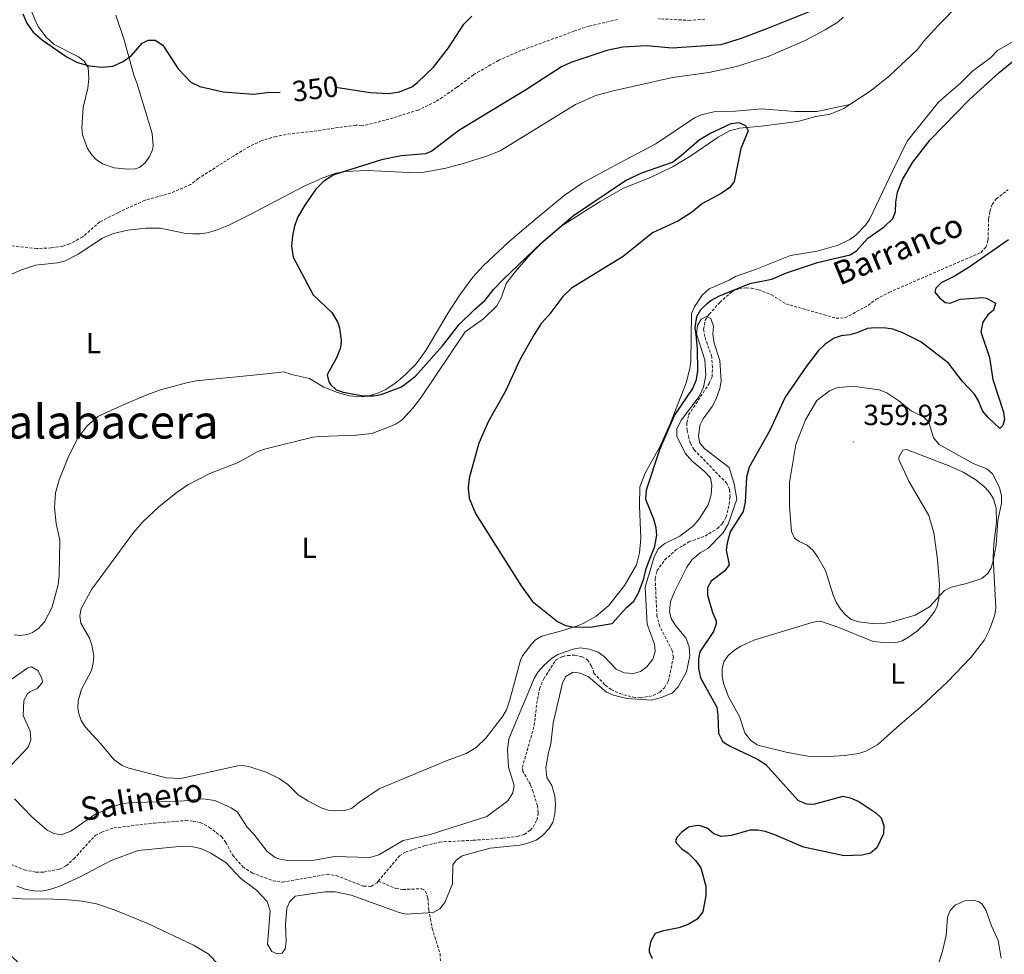
# Model space of a CAD drawing. Units: metres. Extents: x 627982 to 632491, y 4678314 to 4681366.
# Drawn here: x 629677 to 630014, y 4680546 to 4680867 of the extents above; entities that cross this region are included whole.
import ezdxf
from ezdxf.enums import TextEntityAlignment as Align

# ---------------------------------------------------------------- set-up
doc = ezdxf.new("R2010")
doc.units = ezdxf.units.M
doc.header["$MEASUREMENT"] = 0
doc.linetypes.add('TRAZOSX2', pattern=[1.5, 1, -0.5])
for name, color, linetype, lineweight in [('Carátula', 7, 'Continuous', 5), ('Level 11', 142, 'TRAZOSX2', 13), ('Level 36', 92, 'Continuous', 0), ('Level 37', 92, 'Continuous', 0), ('Level 4', 36, 'Continuous', 30), ('Level 41', 39, 'Continuous', 0), ('Level 43', 142, 'Continuous', 0), ('Level 45', 135, 'Continuous', 0), ('Level 5', 36, 'Continuous', 0), ('Level 7', 19, 'Continuous', 0)]:
    doc.layers.add(name, color=color, linetype=linetype, lineweight=lineweight)
doc.styles.add('Arial', font='ARIAL.TTF', dxfattribs={"height": 0.2})

# ---------------------------------------------------------------- blocks, each defined once
blk = doc.blocks.new('5PATER')
at = {"layer": 'Carátula', "linetype": 'Continuous', "lineweight": 5}
h = blk.add_hatch(color=250, dxfattribs=at)
edge = h.paths.add_edge_path()
edge.add_ellipse((0, 0), major_axis=(-1.33, -1.34), ratio=0.999422, start_angle=0, end_angle=360)

msp = doc.modelspace()

# ---------------------------------------------------------------- linework, layer by layer
at = {"layer": 'Level 11', "color": 142, "linetype": 'TRAZOSX2', "lineweight": 13}
for points in [[(629881.97, 4680866.75, 348.11), (629872.23, 4680864.5, 347.92), (629867.14, 4680862.82, 347.86), (629864.31, 4680861.71, 348.13), (629848.97, 4680856.13, 347.86), (629841.24, 4680852.76, 347.86), (629832.54, 4680847.81, 347.86), (629826.91, 4680843.51, 347.86), (629819.68, 4680838.58, 347.86), (629813.63, 4680835.7, 347.86), (629802.31, 4680832.2, 347.86), (629794.37, 4680830.25, 347.86), (629792.24, 4680830.57, 347.86), (629777.39, 4680828.4, 347.59), (629769.91, 4680827.61, 347.58), (629764.93, 4680826.68, 347.58), (629760.1, 4680825.23, 347.58), (629755.81, 4680823.24, 347.58), (629750.36, 4680819.96, 347.3), (629738.24, 4680812.23, 347.03), (629735.79, 4680810.23, 347.03), (629728.89, 4680807.27, 347.14), (629719.99, 4680804.78, 347.17), (629710.92, 4680800.61, 346.75), (629704.57, 4680797.4, 346.75), (629698.72, 4680792.25, 346.75), (629694.27, 4680789.84, 346.75), (629691.91, 4680789.05, 346.75), (629687.94, 4680788.44, 346.72), (629682.93, 4680788.26, 346.58), (629666.29, 4680789.98, 346.14)], [(629911.79, 4680866.8, 348.94), (629906.8, 4680866.43, 348.78), (629895.99, 4680867, 348.69)], [(629799.97, 4680571.44, 343.8), (629807.2, 4680580.1, 343.8), (629809.31, 4680581.4, 343.8), (629816.11, 4680583.7, 343.8), (629820.98, 4680584.87, 343.87), (629832.49, 4680585.47, 344.08), (629842.51, 4680586.15, 344.69), (629847.64, 4680586.78, 344.77), (629849.99, 4680587.46, 344.89), (629852.07, 4680588.91, 345.03), (629853, 4680589.97, 345.05), (629854.32, 4680592.4, 344.98), (629854.76, 4680594.88, 344.86), (629854.48, 4680597.27, 344.77), (629853.01, 4680602.03, 344.69), (629852.06, 4680604.59, 344.63), (629849.53, 4680609.07, 344.38), (629849.3, 4680610.4, 344.35), (629853.42, 4680624.84, 344.35), (629854.26, 4680632.29, 344.35), (629855.21, 4680637.3, 344.35), (629856.63, 4680640.82, 344.35), (629860.87, 4680647.32, 344.35), (629863.16, 4680648.5, 344.43), (629864.84, 4680648.8, 344.49), (629867.29, 4680648.9, 344.55), (629869.78, 4680648.38, 344.6), (629871.69, 4680647.31, 344.63), (629873.05, 4680645.13, 344.63), (629873.86, 4680642.78, 344.63), (629877.71, 4680638.63, 344.73), (629879.75, 4680637.12, 344.77), (629882.61, 4680635.74, 344.77), (629887.24, 4680634.52, 344.77), (629889.74, 4680634.26, 344.77), (629894.17, 4680635.03, 344.8), (629896.38, 4680636.2, 344.87), (629898.02, 4680637.71, 344.91), (629899.34, 4680639.95, 344.92), (629901.07, 4680648.13, 344.8), (629900.68, 4680650.55, 344.77), (629896.4, 4680658.76, 344.77), (629895.41, 4680662.22, 344.77), (629894.82, 4680675.15, 344.77), (629895.44, 4680677.82, 344.77), (629898.11, 4680681.54, 344.77), (629901.9, 4680684.96, 344.77), (629906.36, 4680687.7, 344.77), (629911.91, 4680689.74, 344.91), (629916.14, 4680692.26, 344.91), (629917.79, 4680693.92, 344.91), (629919.14, 4680696.18, 344.91), (629920.17, 4680700.52, 344.91), (629920.46, 4680703.09, 344.91), (629920.32, 4680705.68, 344.91), (629919.34, 4680707.78, 344.91), (629908.16, 4680719.32, 344.91), (629906.91, 4680721.49, 344.83), (629906.32, 4680723.46, 344.77), (629905.76, 4680725.97, 344.75), (629905.61, 4680728.55, 344.74), (629906.28, 4680731.26, 344.77), (629913.32, 4680742.02, 344.99), (629914.29, 4680744.3, 345.03), (629914.45, 4680747.54, 345.05), (629914.21, 4680751.17, 344.91), (629911.8, 4680758.06, 344.91), (629911.42, 4680760.56, 344.91), (629911.97, 4680763.65, 344.91), (629913.34, 4680765.75, 344.96), (629916.94, 4680769.81, 345.1), (629921.13, 4680773.46, 345.18), (629923.55, 4680774.5, 345.19), (629926.06, 4680774.79, 345.17), (629927.77, 4680774.63, 345.18), (629930.17, 4680774.12, 345.23), (629934.63, 4680772.44, 345.32), (629939.56, 4680769.32, 345.46), (629956.77, 4680764.38, 345.6), (629959.87, 4680764.5, 345.6), (629967.76, 4680768.76, 345.6), (629970.5, 4680770.88, 345.6), (629974.92, 4680773.24, 345.6), (630006.44, 4680786.9, 345.74), (630008.09, 4680788.71, 345.74), (630008.88, 4680791.27, 345.74), (630009.01, 4680798.47, 345.74), (630009.49, 4680800.97, 345.74), (630010.29, 4680803.38, 345.74), (630011.65, 4680805.25, 345.74), (630015.72, 4680808.35, 345.74)], [(629674.07, 4680577.26, 343.38), (629678.71, 4680575.34, 343.38), (629682.8, 4680574.5, 343.38), (629685.32, 4680574.54, 343.38), (629690.78, 4680575.62, 343.42), (629693.06, 4680576.67, 343.49), (629695.64, 4680579.09, 343.61), (629703.02, 4680587.12, 343.66), (629705.23, 4680588.29, 343.66), (629709.35, 4680589.69, 343.66), (629723.19, 4680591.38, 343.66), (629734, 4680592.22, 343.63), (629736.49, 4680592.07, 343.57), (629738.97, 4680591.51, 343.53), (629742.07, 4680589.94, 343.59), (629746.23, 4680586.75, 343.66), (629747.69, 4680584.75, 343.66), (629750.09, 4680580.32, 343.66), (629753.53, 4680576.4, 343.74), (629756.82, 4680574.23, 343.8), (629763.9, 4680571.61, 343.8), (629767.2, 4680571.12, 343.8), (629782.42, 4680573.8, 343.8), (629785.57, 4680573.36, 343.8), (629794.95, 4680569.7, 343.8), (629797.53, 4680569.68, 343.8), (629799.54, 4680570.92, 343.8), (629799.97, 4680571.44, 343.8)], [(629799.97, 4680571.44, 343.8), (629805.96, 4680568.97, 344.08), (629808.39, 4680568.61, 344.14), (629814.89, 4680568.86, 344.49), (629816.18, 4680568.07, 344.63), (629816.94, 4680565.61, 344.68), (629817.26, 4680561.61, 344.77), (629818.42, 4680555.33, 344.91), (629821.13, 4680546.59, 345.32), (629821.26, 4680544.11, 345.6)]]:
    msp.add_polyline3d(points, dxfattribs=at)
at = {"layer": 'Level 36', "color": 92, "linetype": 'Continuous', "lineweight": 0}
for points in [[(629961.56, 4680837.64, 352.37), (629968.82, 4680842.38, 352.45), (629975.23, 4680847.59, 352.45), (629984.67, 4680856.44, 352.31), (629986.76, 4680859.22, 352.31), (629991.82, 4680864.74, 352.52), (629998.86, 4680871.85, 352.98), (630006.15, 4680878.67, 353.22), (630017.48, 4680890.94, 354.11), (630026.48, 4680899.78, 353.7), (630049.19, 4680925.44, 353.95), (630052.81, 4680928.59, 353.97), (630062.88, 4680936.11, 354.12)], [(629681.2, 4680869.59, 350.21), (629682.49, 4680866.12, 350.17), (629683.69, 4680863.95, 350.1), (629686.14, 4680860.63, 350.07), (629688.9, 4680858.19, 350.07), (629697.3, 4680853.97, 349.91), (629699.19, 4680852.5, 349.93), (629700.57, 4680850.33, 350.02), (629700.82, 4680846.38, 350.09), (629700.41, 4680843.2, 350.07), (629698.91, 4680836.61, 349.93), (629698.4, 4680829.68, 349.79), (629698.68, 4680827.22, 349.78), (629700.37, 4680822.51, 349.84), (629701.72, 4680820.44, 349.9), (629703.37, 4680818.76, 349.93), (629705.51, 4680817.31, 349.89), (629709.45, 4680815.93, 349.79), (629714.16, 4680815.47, 349.79), (629716.63, 4680815.6, 349.7), (629718.14, 4680816.07, 349.65), (629720.11, 4680817.63, 349.63), (629721.54, 4680819.76, 349.65), (629722.64, 4680822.07, 349.76), (629722.9, 4680823.42, 349.79), (629722.48, 4680827.67, 349.79), (629717.23, 4680845.07, 349.79), (629716.21, 4680847.71, 349.93), (629712.97, 4680859.78, 349.93), (629710.11, 4680868.23, 349.93)], [(629959.24, 4680867.52, 352.86), (629957.35, 4680865.88, 352.8), (629953.05, 4680863.16, 352.69), (629946.44, 4680859.61, 352.53), (629933.57, 4680854.09, 352.18), (629922.67, 4680850.63, 351.84), (629913.16, 4680848.6, 351.63), (629900.78, 4680846.84, 351.49), (629879.97, 4680842.19, 351.49), (629874.46, 4680840.65, 351.49), (629867.55, 4680837.65, 351.49), (629841.72, 4680821.74, 351.3), (629837.07, 4680819.92, 351.09), (629829.46, 4680817.55, 350.6), (629823.1, 4680815.84, 350.11), (629815.71, 4680814.46, 350.11), (629810.34, 4680814.26, 350.11), (629796.32, 4680814.97, 350.11), (629788.76, 4680814.67, 350.11), (629785.45, 4680814.08, 350.14), (629780.72, 4680812.4, 350.25), (629774.52, 4680809.6, 350.06), (629755.9, 4680799.77, 349.39), (629748.8, 4680796.29, 349.14), (629744.17, 4680794.38, 348.97), (629741.3, 4680793.6, 348.86), (629738.85, 4680793.27, 348.51), (629736.4, 4680793.29, 347.9), (629733.5, 4680793.56, 347.34), (629725.31, 4680795.2, 346.78), (629720.32, 4680795.26, 346.68), (629714.14, 4680794.5, 346.64), (629709.27, 4680793.35, 346.64), (629705.49, 4680791.78, 346.64), (629697.11, 4680786.31, 346.61), (629692.48, 4680783.94, 346.5), (629690.07, 4680783.3, 346.5), (629682.57, 4680782.55, 346.5), (629677.39, 4680780.88, 346.5), (629674.25, 4680779.33, 346.62)], [(630023.21, 4680862.55, 353.56), (630012.09, 4680856.08, 353.28), (630009.65, 4680853.55, 353.28), (630003.62, 4680849.1, 353.14), (629999.5, 4680844.98, 353.14), (629991.91, 4680838.43, 353.14), (629981.18, 4680825.06, 352.87), (629976.24, 4680815.03, 352.82), (629968.3, 4680798.42, 352.03), (629966.99, 4680796.32, 351.96), (629963.51, 4680792.84, 351.9), (629961.47, 4680791.33, 351.94), (629957.53, 4680789.37, 352.03), (629950.3, 4680787.37, 351.91), (629941.21, 4680785.9, 352.02), (629929.19, 4680781.11, 352.03), (629922.39, 4680778.7, 351.62), (629920.2, 4680777.42, 351.62), (629913.32, 4680774.45, 351.62), (629910.89, 4680772.24, 351.7), (629908.34, 4680768.24, 351.76), (629907.28, 4680765.98, 351.76), (629906.98, 4680749.62, 351.76), (629906.73, 4680747.13, 351.76), (629905.46, 4680742.27, 351.76), (629899.94, 4680728.15, 351.46), (629896.36, 4680720.35, 351.2), (629891.44, 4680711.31, 350.92), (629889.61, 4680706.61, 350.82), (629889.46, 4680700.07, 350.56), (629889.85, 4680688.91, 350.66), (629889.47, 4680683.93, 350.66), (629888.4, 4680679.87, 350.61), (629884.27, 4680672.73, 350.51), (629878.93, 4680665.96, 350.51), (629874.57, 4680662.24, 350.51), (629870.18, 4680659.78, 350.45), (629867.88, 4680658.84, 350.4), (629862.41, 4680657.17, 349.95), (629855.96, 4680655.47, 350.09), (629853.87, 4680654.15, 350.09), (629852.46, 4680652.66, 350.09), (629849.36, 4680648.67, 350.09), (629848.73, 4680647.19, 350.09), (629845.03, 4680633.57, 350.09), (629843.86, 4680630.17, 350.09), (629842.68, 4680627.96, 350.09), (629836.84, 4680620.45, 349.99), (629833.54, 4680617.27, 349.95), (629830.07, 4680615.22, 349.95), (629823.55, 4680612.81, 349.82), (629800.28, 4680603.1, 349.03), (629793.53, 4680598.49, 348.98), (629790.81, 4680596.4, 348.57), (629788.41, 4680595.71, 348.45), (629785.3, 4680595.52, 348.36), (629782.81, 4680595.82, 348.29), (629780.37, 4680596.61, 348.22), (629775.82, 4680598.94, 348.18), (629772.55, 4680601.08, 348.29), (629768.99, 4680604.57, 347.92), (629766.02, 4680606.63, 347.86), (629761.55, 4680608.8, 347.89), (629756.01, 4680610.63, 347.82), (629753.53, 4680611.04, 347.76), (629751.72, 4680610.95, 347.74), (629732.27, 4680606.68, 347.85), (629727.3, 4680606.92, 347.74), (629722.46, 4680608.11, 347.33), (629714.54, 4680610.19, 347.39), (629712.23, 4680611.13, 347.43), (629709.54, 4680613.03, 347.46), (629704.75, 4680618.63, 347.46), (629699.6, 4680624.4, 347.04), (629698.21, 4680626.51, 346.92), (629697.34, 4680628.93, 346.82), (629697.02, 4680630.84, 346.77), (629697.12, 4680633.29, 346.75), (629698.24, 4680637.24, 346.77), (629701.69, 4680643.69, 346.63), (629702.31, 4680646.15, 346.52), (629702.49, 4680648.66, 346.39), (629701.86, 4680652.33, 346.32), (629701.03, 4680654.71, 346.34), (629698.06, 4680659.86, 346.49)], [(629675.28, 4680655.87, 347.33), (629677.32, 4680655.68, 347.34), (629679.76, 4680655.94, 347.25), (629681.48, 4680656.63, 347.2), (629683.6, 4680658.08, 347.31), (629685.59, 4680660.34, 347.47), (629688.09, 4680665.08, 347.2), (629690.29, 4680673.06, 347.43), (629690.66, 4680676.21, 347.61), (629690.82, 4680688.37, 348.58), (629689.57, 4680694.02, 348.58), (629689.04, 4680699.52, 348.58), (629689.42, 4680704.48, 348.58), (629690.65, 4680709.04, 348.6), (629693.87, 4680717.04, 348.85), (629697.09, 4680723.24, 349.28), (629700.11, 4680727.37, 349.1), (629703.9, 4680730.67, 348.8), (629712.07, 4680734.49, 348.58), (629720.63, 4680738.17, 349.14), (629725.34, 4680739.82, 349.34), (629734.21, 4680742.28, 349.33), (629737.59, 4680742.88, 349.28), (629762.82, 4680745.41, 349.41), (629767.62, 4680746.02, 349.69), (629770.29, 4680745.09, 349.69), (629776.43, 4680743.77, 349.97), (629781.36, 4680740.74, 350.25), (629785.99, 4680738.88, 350.23), (629790.05, 4680737.78, 350.4), (629794.37, 4680737.47, 350.63), (629796.87, 4680737.8, 350.67), (629800.02, 4680738.78, 350.58), (629802.27, 4680739.85, 350.46), (629805.96, 4680742.28, 350.31), (629809.42, 4680745.18, 350.25), (629812.95, 4680748.74, 350.42), (629816.3, 4680753.3, 350.57), (629823.91, 4680766.22, 350.79), (629827.94, 4680772.41, 350.8), (629832.4, 4680778.45, 350.8), (629835.95, 4680782.34, 350.8), (629844.64, 4680790.59, 350.8), (629853.72, 4680798.21, 350.97), (629863.65, 4680806.4, 351.09), (629869.84, 4680810.65, 351.08), (629882.49, 4680817.47, 351.15), (629895.01, 4680824.18, 351.63), (629908.26, 4680833, 352.05), (629910.52, 4680834.12, 352.1), (629914.89, 4680835.05, 352.19), (629922.38, 4680835.34, 352.18), (629931.28, 4680836.12, 352.33), (629942.65, 4680835.23, 352.46), (629950.17, 4680835.25, 352.47), (629961.56, 4680837.64, 352.37)], [(629698.06, 4680659.86, 346.49), (629697.67, 4680662.36, 346.42), (629698.18, 4680664.87, 346.35), (629701.87, 4680671.55, 346.49), (629716.11, 4680690.94, 346.91), (629719.39, 4680694.69, 347.02), (629724.75, 4680699.68, 347.18), (629730.62, 4680704.42, 347.26), (629734.75, 4680707.24, 347.29), (629742.22, 4680711.15, 347.33), (629751.92, 4680714.93, 347.32), (629758.5, 4680718.59, 347.21), (629760.98, 4680719.51, 347.18), (629777.5, 4680723.59, 347.77), (629779.72, 4680723.88, 347.88), (629792.4, 4680724.27, 347.74), (629797.72, 4680724.88, 347.88), (629803.8, 4680727.12, 347.88), (629806.09, 4680728.17, 348.01), (629808.16, 4680729.56, 348.15), (629811.77, 4680733.51, 348.2), (629814.8, 4680737.47, 348.24), (629829.72, 4680759.74, 348.57), (629835.99, 4680764.18, 348.71), (629840.59, 4680768.66, 348.71), (629842.15, 4680771.58, 348.68), (629843.82, 4680776.29, 348.57), (629846.86, 4680780.26, 348.56), (629852.16, 4680786.32, 348.85), (629856.6, 4680790.81, 349.05), (629862.31, 4680795.68, 349.21), (629875.97, 4680804.32, 349.3), (629883.94, 4680808.96, 349.54), (629893.26, 4680812.57, 349.4), (629900.78, 4680816.3, 349.44), (629906.65, 4680819.79, 349.54), (629916.43, 4680826.45, 349.78), (629920.23, 4680828.56, 349.94), (629923.71, 4680829.47, 350.23), (629931.14, 4680830.18, 351), (629943.73, 4680831.74, 351.34), (629949.82, 4680833.52, 351.48), (629954.73, 4680834.27, 352.02), (629959.46, 4680836.27, 352.35), (629961.56, 4680837.64, 352.37)], [(630011.72, 4680694.45, 355.89), (630010.8, 4680687.04, 355.22), (630010.58, 4680682.44, 354.94), (630011.57, 4680665.17, 354.92), (630011.21, 4680662.72, 354.84), (630009.38, 4680657.55, 354.48), (630007.67, 4680654.11, 354.23), (630003.06, 4680648.18, 353.81), (629994.94, 4680639.8, 353.95), (629985.82, 4680631.19, 353.16), (629978.59, 4680624.98, 352.84), (629971.07, 4680618.34, 352.04), (629967.02, 4680616.02, 351.87), (629964.58, 4680615.25, 351.81), (629959.65, 4680614.53, 351.68), (629954.34, 4680614.18, 351.49), (629947.09, 4680614.28, 351.18), (629939.73, 4680615.67, 350.91), (629930.86, 4680617.8, 350.53), (629929.72, 4680618.17, 350.49), (629927.48, 4680619.82, 350.49), (629925.58, 4680622.27, 350.35), (629923.71, 4680627.92, 350.49), (629919.91, 4680634.67, 350.64), (629918.21, 4680639.28, 350.62), (629917.73, 4680641.75, 350.76), (629917.77, 4680644.24, 350.9), (629918.36, 4680646.64, 350.97), (629919.82, 4680648.79, 351.04), (629921.99, 4680650.62, 351.14), (629924.12, 4680652.01, 351.26), (629928.58, 4680654.02, 351.54), (629948.92, 4680660.26, 353.26), (629951.43, 4680660.51, 353.44), (629957.78, 4680658.39, 353.58), (629969.52, 4680653.58, 353.12), (629973.17, 4680653.2, 353.67), (629977.07, 4680653.17, 353.81), (629979.43, 4680653.85, 354.18), (629981.62, 4680655.07, 354.58), (629984.63, 4680657.26, 354.64), (629987.52, 4680659.99, 354.64), (629990.64, 4680663.94, 354.64), (629991.42, 4680665.73, 354.64), (629992.01, 4680668.21, 354.79), (629992.25, 4680673.17, 355.39), (629991.52, 4680681.71, 355.75), (629990.31, 4680690.82, 356.08), (629988.53, 4680696.74, 356.17), (629981.69, 4680708.52, 357.11), (629978.34, 4680715.91, 357.38), (629978.27, 4680716.72, 357.42), (629979.7, 4680719.14, 357.52), (629980.89, 4680719.42, 357.55), (629995.8, 4680713.71, 357), (630000.28, 4680711.56, 356.52), (630004.7, 4680708.94, 356.29), (630007.72, 4680706.45, 356.31), (630009.41, 4680704.58, 356.19), (630010.68, 4680702.43, 356.06), (630011.62, 4680699.28, 355.94), (630011.72, 4680694.45, 355.89)], [(629678.99, 4680541.39, 348.25), (629673.49, 4680546.49, 348.16), (629655, 4680560.04, 347.93), (629651.11, 4680563.41, 347.84), (629649.09, 4680565.86, 347.84), (629648, 4680568.15, 347.84), (629647.67, 4680569.72, 347.84), (629648.44, 4680571.07, 347.84), (629649.42, 4680571.08, 347.84), (629658.15, 4680568.56, 348.12), (629673.64, 4680565.8, 348.96), (629679.33, 4680565.28, 349.13), (629686.06, 4680565.46, 349.22), (629693.56, 4680565.11, 349.34), (629698.53, 4680564.61, 349.41), (629703.46, 4680563.65, 349.48), (629709.54, 4680561.61, 349.52), (629721.06, 4680557, 349.37), (629736.94, 4680549.43, 349.36), (629741.69, 4680546.6, 349.39), (629752.48, 4680535.41, 349.39)]]:
    msp.add_polyline3d(points, dxfattribs=at)
at = {"layer": 'Level 4', "color": 36, "linetype": 'Continuous', "lineweight": 30}
for points in [[(629949.89, 4680870.32, 350.01), (629933.85, 4680863.88, 350.01), (629924.65, 4680860.36, 350.01), (629917.31, 4680858.06, 350.01), (629900.64, 4680856.96, 350.01), (629891.82, 4680857.67, 350.01), (629883.71, 4680857.3, 350.01), (629878.31, 4680856.09, 350.01), (629865.91, 4680851.96, 350.01), (629862.71, 4680850.48, 350.01), (629850.76, 4680842.75, 350.01), (629827.52, 4680828.66, 350.01), (629818.36, 4680821.67, 350.01), (629816.16, 4680820.75, 350.01), (629807.81, 4680820.02, 350.01), (629801.03, 4680818.66, 350.01), (629784.75, 4680813.54, 350.01), (629781.32, 4680811.36, 350.01), (629778.62, 4680808.59, 350.01), (629774.82, 4680803.16, 350.01), (629772.29, 4680798.84, 350.01), (629771.25, 4680795.97, 350.01), (629770.54, 4680792.56, 350.01), (629770.22, 4680789.09, 350.01), (629770.8, 4680785.24, 350.01), (629777.65, 4680772.38, 350.01), (629784.03, 4680766.28, 350.01), (629786.07, 4680762.9, 350.01), (629786.65, 4680761.04, 350.01), (629787.22, 4680756.72, 350.01), (629787.02, 4680754.23, 350.01), (629785.69, 4680750.75, 350.01), (629782.48, 4680744.92, 350.01), (629782.99, 4680742.57, 350.01), (629783.72, 4680741.53, 350.01), (629785.57, 4680739.88, 350.01), (629787.92, 4680738.98, 350.01), (629794.88, 4680737.72, 350.01), (629798.48, 4680737.81, 350.01), (629800.94, 4680738.28, 350.01), (629807.95, 4680740.86, 350.01), (629812.71, 4680744.51, 350.01), (629821.93, 4680754.88, 350.01), (629827.52, 4680762.06, 350.01), (629832.89, 4680767.35, 350.01), (629836.62, 4680770.54, 350.01), (629839.43, 4680774.22, 350.01), (629842.75, 4680777.69, 350.01), (629855.78, 4680790.13, 350.01), (629866.82, 4680799.55, 350.01), (629884.62, 4680811.53, 350.01), (629890.3, 4680814.18, 350.01), (629900.72, 4680817.9, 350.01), (629903.89, 4680820.2, 350.01), (629909.94, 4680825.53, 350.01), (629913.54, 4680827.69, 350.01), (629920.84, 4680831.11, 350.01), (629923.43, 4680831.41, 350.01), (629925.71, 4680830.36, 350.01), (629926.72, 4680828.63, 350.01), (629924.15, 4680822.49, 350.01), (629921.84, 4680811.22, 350.01), (629920.38, 4680809.16, 350.01), (629917.4, 4680807.08, 350.01), (629910.98, 4680803.63, 350.01), (629907.28, 4680800.63, 350.01), (629902.76, 4680797.69, 350.01), (629893.86, 4680793.63, 350.01)], [(629678.23, 4680868.68, 350.01), (629679.53, 4680865.44, 350.01), (629681.75, 4680862.38, 350.01), (629684.99, 4680859.61, 350.01), (629693.34, 4680853.83, 350.01), (629696.9, 4680852.03, 350.01), (629701.09, 4680850.9, 350.01), (629705.24, 4680850.42, 350.01), (629708.98, 4680850.8, 350.01), (629712.59, 4680852.35, 350.01), (629715.46, 4680854.4, 350.01), (629719.1, 4680858.63, 350.01), (629721.12, 4680859.61, 350.01), (629723.48, 4680859.69, 350.01), (629726.14, 4680857.95, 350.01), (629731.45, 4680849.88, 350.01), (629735.78, 4680845.31, 350.01), (629738.85, 4680843.76, 350.01), (629746.81, 4680841.96, 350.01), (629757.18, 4680841.15, 350.01), (629761.94, 4680841.67, 350.01), (629766.34, 4680841.87, 350.01)], [(629785.48, 4680843.51, 350.01), (629797.19, 4680841.71, 350.01), (629803.61, 4680841.42, 350.01), (629807.27, 4680841.98, 350.01), (629811.43, 4680843.61, 350.01), (629813.4, 4680845.13, 350.01), (629818.88, 4680850.42, 350.01), (629824.07, 4680857.08, 350.01), (629829.22, 4680865.09, 350.01), (629832.05, 4680867.86, 350.01)], [(629893.86, 4680793.63, 350.01), (629883.82, 4680785.55, 350.01), (629866.17, 4680774.72, 350.01), (629863.2, 4680771.87, 350.01), (629858.43, 4680765.44, 350.01), (629855.75, 4680762.52, 350.01), (629853.34, 4680758.81, 350.01), (629848.49, 4680750.07, 350.01), (629843.55, 4680739.32, 350.01), (629837.68, 4680729.09, 350.01), (629834.46, 4680721.59, 350.01), (629831.12, 4680709.54, 350.01), (629830.74, 4680706.2, 350.01), (629831.05, 4680702.71, 350.01), (629833.3, 4680697.48, 350.01), (629848.91, 4680672.66, 350.01), (629852.8, 4680667.27, 350.01), (629861.36, 4680660.42, 350.01), (629863.88, 4680659.15, 350.01), (629866.32, 4680658.61, 350.01), (629872.54, 4680658.52, 350.01), (629880.07, 4680659.71, 350.01), (629885.03, 4680665.24, 350.01), (629887.47, 4680667.46, 350.01), (629889.25, 4680670.45, 350.01), (629890.91, 4680675.18, 350.01), (629891.69, 4680678.57, 350.01), (629894.67, 4680686.22, 350.01), (629895.38, 4680690, 350.01), (629895.21, 4680692.51, 350.01), (629894.4, 4680695.55, 350.01), (629891.67, 4680702.22, 350.01), (629891.86, 4680705.61, 350.01), (629896.45, 4680719.42, 350.01), (629901.46, 4680730.98, 350.01), (629907.71, 4680740.28, 350.01), (629908.93, 4680743.42, 350.01), (629909.39, 4680746.37, 350.01), (629909.34, 4680753.92, 350.01), (629908.83, 4680758.76, 350.01), (629908.52, 4680761.03, 350.01), (629909.13, 4680764.97, 350.01), (629910.49, 4680767.39, 350.01), (629912.61, 4680769.36, 350.01), (629913.91, 4680770.47, 350.01), (629916.82, 4680772.07, 350.01), (629927.23, 4680776.31, 350.01), (629934.82, 4680777.74, 350.01), (629939.78, 4680779.93, 350.01), (629950.41, 4680783.48, 350.01), (629961.66, 4680786.11, 350.01), (629963.79, 4680787.43, 350.01), (629967.68, 4680791.82, 350.01), (629973.25, 4680795.69, 350.01), (629976.19, 4680798.58, 350.01), (629977.16, 4680800.88, 350.01), (629977.22, 4680804.15, 350.01), (629977.86, 4680807.54, 350.01), (629979.56, 4680811.96, 350.01), (629983.03, 4680817.83, 350.01), (629989.06, 4680825.54, 350.01), (630002.46, 4680839.33, 350.01), (630012.64, 4680848.61, 350.01), (630022.03, 4680856.25, 350.01)], [(630015.91, 4680791.21, 350.01), (630002.41, 4680781.81, 350.01), (629997.59, 4680778.88, 350.01), (629992.74, 4680776.45, 350.01), (629990.96, 4680774.68, 350.01), (629990.64, 4680773.28, 350.01), (629992.25, 4680771.32, 350.01), (629994.16, 4680769.79, 350.01), (629995.91, 4680769.56, 350.01), (629999.3, 4680770.85, 350.01), (630007.07, 4680771.52, 350.01), (630008.32, 4680771.3, 350.01), (630011.38, 4680769.55, 350.01), (630010.74, 4680767.11, 350.01), (630008.73, 4680765.51, 350.01), (630007.02, 4680762.98, 350.01), (630006.39, 4680759.73, 350.01), (630009.4, 4680750.88, 350.01), (630010.46, 4680743.38, 350.01), (630014.17, 4680732.15, 350.01), (630014.46, 4680729.67, 350.01), (630013.88, 4680727.66, 350.01), (630012.91, 4680726.55, 350.01), (630008.89, 4680730.34, 350.01), (630006.93, 4680732.63, 350.01), (630005.53, 4680736.06, 350.01), (630004.22, 4680738.3, 350.01), (630000.15, 4680742.74, 350.01), (629995.32, 4680748.95, 350.01), (629985.78, 4680756.23, 350.01), (629979.66, 4680759.38, 350.01), (629976.29, 4680760.61, 350.01), (629973.81, 4680760.92, 350.01), (629970.07, 4680761.09, 350.01), (629967.59, 4680760.82, 350.01), (629963.94, 4680759.33, 350.01), (629961.52, 4680758.69, 350.01), (629958.5, 4680758.37, 350.01), (629956.16, 4680757.48, 350.01), (629953, 4680755.43, 350.01), (629950.82, 4680753.29, 350.01), (629946.65, 4680747.99, 350.01), (629939.32, 4680737.33, 350.01), (629934.14, 4680725.88, 350.01), (629927.07, 4680713.33, 350.01), (629926.1, 4680709.88, 350.01), (629925.66, 4680701.35, 350.01), (629924.99, 4680698.18, 350.01), (629920.52, 4680691.21, 350.01), (629919.45, 4680687.32, 350.01), (629919.13, 4680684.86, 350.01), (629920.19, 4680679.91, 350.01), (629918.63, 4680677.8, 350.01), (629914.04, 4680674.27, 350.01), (629912.72, 4680671.96, 350.01), (629912.73, 4680669.46, 350.01), (629914.5, 4680663.56, 350.01), (629915.67, 4680660.71, 350.01), (629915.74, 4680659.69, 350.01), (629914.75, 4680657, 350.01), (629910.15, 4680650.07, 350.01), (629909.7, 4680647.61, 350.01), (629909.69, 4680644.34, 350.01), (629910.35, 4680641.1, 350.01), (629915.92, 4680631.13, 350.01), (629916.32, 4680628.38, 350.01), (629916.5, 4680622.21, 350.01), (629917.93, 4680619.47, 350.01), (629918.59, 4680618.86, 350.01), (629920.72, 4680617.59, 350.01), (629929.91, 4680613.26, 350.01), (629932.7, 4680611.42, 350.01), (629943.78, 4680599.05, 350.01), (629946.67, 4680597.98, 350.01), (629949.16, 4680597.84, 350.01), (629959.19, 4680600.58, 350.01), (629961.66, 4680600.03, 350.01), (629964.55, 4680598.81, 350.01), (629970.46, 4680594.91, 350.01), (629972.2, 4680593.12, 350.01), (629973.2, 4680590.47, 350.01), (629973.06, 4680587.63, 350.01), (629970.73, 4680582.84, 350.01), (629968.57, 4680581.1, 350.01), (629965.72, 4680580.37, 350.01), (629959.51, 4680580.09, 350.01), (629945.61, 4680583.12, 350.01), (629935.78, 4680587.33, 350.01), (629932.5, 4680588.49, 350.01)], [(629932.5, 4680588.49, 350.01), (629930.04, 4680588.95, 350.01), (629927.28, 4680588.98, 350.01), (629920.91, 4680587.15, 350.01), (629917.38, 4680586.77, 350.01), (629914.87, 4680587.72, 350.01), (629912.62, 4680589.62, 350.01), (629910.25, 4680590.42, 350.01), (629909.3, 4680590.56, 350.01), (629906.22, 4680589.96, 350.01), (629903.95, 4680588.23, 350.01), (629902.25, 4680586.4, 350.01), (629901.82, 4680585.3, 350.01), (629902.17, 4680584.48, 350.01), (629903.91, 4680582.54, 350.01), (629906.07, 4680581.05, 350.01), (629908.67, 4680578.53, 350.01), (629910.48, 4680576.01, 350.01), (629912.19, 4680569.8, 350.01), (629912.15, 4680566.57, 350.01), (629911.16, 4680560.96, 350.01), (629909.2, 4680558.46, 350.01), (629906.07, 4680556.62, 350.01), (629902.93, 4680555.43, 350.01), (629897.2, 4680554.34, 350.01), (629894.85, 4680553.47, 350.01), (629893.29, 4680550.86, 350.01), (629892.72, 4680548.27, 350.01), (629892.79, 4680547.27, 350.01), (629893.82, 4680544.95, 350.01)]]:
    msp.add_polyline3d(points, dxfattribs=at)
at = {"layer": 'Level 5', "color": 36, "linetype": 'Continuous', "lineweight": 0}
for points in [[(629914.24, 4680707.16, 345.01), (629913.73, 4680709.63, 345.01), (629911.62, 4680711.91, 345.01), (629907.43, 4680715.53, 345.01), (629905.14, 4680718.08, 345.01), (629902.24, 4680723.95, 345.01), (629902.23, 4680726.45, 345.01), (629903.81, 4680729.5, 345.01), (629909.9, 4680737.57, 345.01), (629911.32, 4680740.73, 345.01), (629912.15, 4680744.79, 345.01), (629911.88, 4680750.12, 345.01), (629908.99, 4680759.03, 345.01), (629909.37, 4680761.83, 345.01), (629910.53, 4680764.05, 345.01), (629912.4, 4680764.99, 345.01), (629913.94, 4680764.29, 345.01), (629914.85, 4680761.69, 345.01), (629914.57, 4680758.96, 345.01), (629914.99, 4680755.8, 345.01), (629916.93, 4680749.84, 345.01), (629917.38, 4680742.76, 345.01), (629917.01, 4680740.28, 345.01), (629915.68, 4680736.72, 345.01), (629914.4, 4680734.11, 345.01), (629911.23, 4680729.9, 345.01), (629910.17, 4680727.63, 345.01), (629909.61, 4680723.88, 345.01), (629910.15, 4680721.6, 345.01), (629911.86, 4680719.63, 345.01), (629920.2, 4680713.24, 345.01), (629921.93, 4680707.62, 345.01), (629922.82, 4680702.33, 345.01), (629919.82, 4680693.85, 345.01), (629918.02, 4680690.73, 345.01), (629912.91, 4680685.42, 345.01), (629910.21, 4680683.99, 345.01), (629907.5, 4680681.66, 345.01), (629905.72, 4680679.08, 345.01), (629901.41, 4680670.62, 345.01), (629900.12, 4680667.33, 345.01), (629899.7, 4680663.88, 345.01), (629900.25, 4680661.45, 345.01), (629901.78, 4680659.11, 345.01), (629905.3, 4680654.88, 345.01), (629906.47, 4680651.75, 345.01), (629906.71, 4680648.66, 345.01), (629905.56, 4680643.25, 345.01), (629902.73, 4680638.08, 345.01), (629900.77, 4680635.98, 345.01), (629897.03, 4680634.38, 345.01), (629893.54, 4680633.46, 345.01), (629885.1, 4680634.02, 345.01), (629880.57, 4680635.22, 345.01), (629878.16, 4680636.27, 345.01), (629871.9, 4680641.62, 345.01), (629869.15, 4680642.74, 345.01), (629866.78, 4680643.13, 345.01), (629864.22, 4680641.63, 345.01), (629863.06, 4680639.45, 345.01), (629859.91, 4680625.59, 345.01), (629859.11, 4680618.56, 345.01), (629858.25, 4680615.53, 345.01), (629857.35, 4680610.38, 345.01), (629857.73, 4680606.98, 345.01), (629859.38, 4680604.25, 345.01), (629860.47, 4680600.57, 345.01), (629860.71, 4680597.68, 345.01), (629860.44, 4680594.45, 345.01), (629859.73, 4680591.65, 345.01), (629858.48, 4680589.48, 345.01), (629856.13, 4680586.98, 345.01), (629854.01, 4680585.52, 345.01), (629850.84, 4680584.31, 345.01), (629848.4, 4680583.76, 345.01), (629838.35, 4680582.72, 345.01), (629828.66, 4680580.12, 345.01), (629826.61, 4680578.65, 345.01), (629825.47, 4680577.07, 345.01), (629825.43, 4680570.56, 345.01), (629822.75, 4680564.15, 345.01), (629821.01, 4680561.92, 345.01), (629818.82, 4680560.72, 345.01), (629809.57, 4680560.12, 345.01), (629807.13, 4680560.68, 345.01), (629790.71, 4680566.63, 345.01), (629785.14, 4680567.78, 345.01), (629781.76, 4680567.76, 345.01), (629771.45, 4680566.3, 345.01), (629769.71, 4680564.48, 345.01), (629768.65, 4680562.17, 345.01), (629768.2, 4680556.6, 345.01), (629768.44, 4680550.79, 345.01), (629768.04, 4680548.31, 345.01), (629767.07, 4680546.81, 345.01), (629765.34, 4680546.53, 345.01), (629763.55, 4680547.37, 345.01), (629762.07, 4680549.83, 345.01), (629762.89, 4680561.28, 345.01), (629761.89, 4680564.44, 345.01), (629758.23, 4680568.4, 345.01)], [(629982.5, 4680732.62, 355.01), (629978.3, 4680736.04, 355.01), (629974.17, 4680738.85, 355.01), (629971.53, 4680739.82, 355.01), (629962.38, 4680741.09, 355.01), (629957.01, 4680740.57, 355.01), (629954.56, 4680739.44, 355.01), (629950.25, 4680736.18, 355.01), (629946.33, 4680729.55, 355.01), (629943, 4680721.09, 355.01), (629940.82, 4680708.1, 355.01), (629940.78, 4680700.02, 355.01), (629941.52, 4680691.27, 355.01), (629942.57, 4680688.96, 355.01), (629944.19, 4680687.82, 355.01), (629946.9, 4680686.56, 355.01), (629948.81, 4680684.94, 355.01), (629950.53, 4680682.47, 355.01), (629953.2, 4680677.89, 355.01), (629955.82, 4680669.47, 355.01), (629956.8, 4680667.09, 355.01), (629958.3, 4680664.64, 355.01), (629960, 4680662.71, 355.01), (629961.98, 4680661.18, 355.01), (629964.58, 4680660.3, 355.01), (629970.1, 4680659.61, 355.01), (629973.2, 4680659.79, 355.01), (629976.17, 4680660.28, 355.01), (629983.91, 4680662.65, 355.01), (629988.74, 4680665.42, 355.01), (629993.95, 4680671.1, 355.01), (629996.21, 4680672.18, 355.01), (630001.49, 4680673.46, 355.01), (630006.68, 4680675.16, 355.01), (630008.83, 4680676.86, 355.01), (630009.96, 4680678.84, 355.01), (630010.65, 4680681.25, 355.01), (630011.63, 4680686.73, 355.01), (630012.23, 4680695.09, 355.01), (630013.46, 4680700.99, 355.01), (630013.41, 4680703.49, 355.01), (630012.73, 4680706.4, 355.01), (630010.4, 4680711.08, 355.01), (630008.48, 4680712.76, 355.01), (630003.8, 4680714.57, 355.01), (629992.07, 4680721.12, 355.01), (629990.22, 4680723.34, 355.01), (629988.6, 4680728.72, 355.01), (629986.9, 4680730.43, 355.01), (629982.5, 4680732.62, 355.01)], [(629675.32, 4680599.63, 345.01), (629681.23, 4680593.55, 345.01), (629686.5, 4680588.97, 345.01), (629688.82, 4680587.78, 345.01), (629691.28, 4680587.35, 345.01), (629694.61, 4680588.6, 345.01), (629703.22, 4680594.57, 345.01), (629711.4, 4680597.87, 345.01), (629714.37, 4680598.35, 345.01), (629733.59, 4680598.95, 345.01), (629740.01, 4680599.66, 345.01), (629743.95, 4680599.06, 345.01), (629749.53, 4680596.63, 345.01), (629751.7, 4680595.15, 345.01), (629755.05, 4680590.01, 345.01), (629757.35, 4680587.57, 345.01), (629761.95, 4680581.65, 345.01), (629764.6, 4680579.62, 345.01), (629765.91, 4680579.11, 345.01), (629768.35, 4680578.63, 345.01), (629772.47, 4680578.43, 345.01), (629778.17, 4680578.63, 345.01), (629784.91, 4680579.88, 345.01), (629797.07, 4680579.6, 345.01), (629800.16, 4680580.52, 345.01), (629808.49, 4680585.35, 345.01), (629817.78, 4680587.49, 345.01), (629837.12, 4680593.61, 345.01), (629844.31, 4680598.99, 345.01), (629846.11, 4680601.77, 345.01), (629846.47, 4680604.22, 345.01), (629844.56, 4680610.5, 345.01), (629844.24, 4680616.47, 345.01), (629844.69, 4680620.22, 345.01), (629853.36, 4680640.87, 345.01), (629854.57, 4680643.06, 345.01), (629856.57, 4680645.27, 345.01), (629859.32, 4680647.72, 345.01), (629861.42, 4680649.09, 345.01), (629866.67, 4680650.97, 345.01), (629869.12, 4680651.43, 345.01), (629872.26, 4680650.93, 345.01), (629875.25, 4680649.88, 345.01), (629877.31, 4680648.47, 345.01), (629881.45, 4680644.05, 345.01), (629884.23, 4680642.83, 345.01), (629887.37, 4680642.65, 345.01), (629889.78, 4680643.36, 345.01), (629891.94, 4680644.96, 345.01), (629894.04, 4680647.59, 345.01), (629894.86, 4680650.18, 345.01), (629894.57, 4680652.67, 345.01), (629892.06, 4680659.53, 345.01), (629891.43, 4680672.17, 345.01), (629894.5, 4680682.65, 345.01), (629896.01, 4680685.44, 345.01), (629898.13, 4680687.18, 345.01), (629903.32, 4680689.66, 345.01), (629907.91, 4680693.19, 345.01), (629910.02, 4680695.7, 345.01), (629912.96, 4680700.42, 345.01), (629914.04, 4680703.84, 345.01), (629914.24, 4680707.16, 345.01)], [(629673.04, 4680639.79, 345.01), (629679.87, 4680644.55, 345.01), (629681.13, 4680644.86, 345.01), (629683.32, 4680643.66, 345.01), (629684.64, 4680641.21, 345.01), (629684.95, 4680640.02, 345.01), (629684.8, 4680639.44, 345.01), (629683.07, 4680637.51, 345.01), (629680.62, 4680636.38, 345.01), (629679.82, 4680635.65, 345.01), (629678.52, 4680633.35, 345.01), (629678.28, 4680628.21, 345.01), (629680.72, 4680622.9, 345.01), (629680.93, 4680619.81, 345.01), (629680.07, 4680617.38, 345.01), (629674.4, 4680611.47, 345.01)], [(629758.23, 4680568.4, 345.01), (629752.86, 4680572.42, 345.01), (629747.73, 4680577.81, 345.01), (629742.62, 4680581.01, 345.01), (629739.15, 4680582.69, 345.01), (629736.43, 4680583.25, 345.01), (629732.91, 4680583.47, 345.01), (629717.68, 4680582, 345.01), (629708.43, 4680578.58, 345.01), (629698.06, 4680573, 345.01), (629690.84, 4680569.76, 345.01), (629687.47, 4680568.58, 345.01), (629684.57, 4680568.05, 345.01), (629682.07, 4680568.09, 345.01), (629679.34, 4680568.59, 345.01), (629676.17, 4680569.7, 345.01)], [(630013.31, 4680545.1, 355.01), (630012.31, 4680551.08, 355.01), (630010.07, 4680556.1, 355.01), (630008.1, 4680561.66, 355.01), (630006.68, 4680563.68, 355.01), (630005.84, 4680564.32, 355.01), (630003.87, 4680564.94, 355.01), (630000.9, 4680564.67, 355.01), (629997.61, 4680563.28, 355.01), (629995.93, 4680561.43, 355.01), (629994.94, 4680559.13, 355.01), (629994.51, 4680552.8, 355.01), (629993.27, 4680547.42, 355.01), (629991, 4680540.17, 355.01)]]:
    msp.add_polyline3d(points, dxfattribs=at)

# ---------------------------------------------------------------- block references
at = {"layer": 'Level 7', "color": 19, "linetype": 'Continuous', "lineweight": 0, "xscale": 0.1000007614726202, "yscale": 0.1000007614726202}
msp.add_blockref('5PATER', (629962.68, 4680722.04, 359.94), dxfattribs=at)

# ---------------------------------------------------------------- texts
at = {"layer": 'Level 37', "color": 92, "linetype": 'Continuous', "lineweight": 0, "style": 'Arial'}
for p in [(629702.42245, 4680755.85001, 347.68), (629776.29245, 4680685.70001, 347.91), (629977.89245, 4680642.61001, 353.38)]:
    msp.add_text('L', height=7.00002, dxfattribs=at).set_placement(p, align=Align.MIDDLE_CENTER)
at = {"layer": 'Level 41', "color": 39, "linetype": 'Continuous', "lineweight": 0, "style": 'Arial'}
msp.add_text('350', height=7.00002, rotation=7.3894477, dxfattribs=at).set_placement((629778.38069, 4680842.98075, 350.01), align=Align.MIDDLE_CENTER)
at = {"layer": 'Level 41', "color": 19, "linetype": 'Continuous', "lineweight": 0, "style": 'Arial'}
msp.add_text('359.93', height=7.00002, dxfattribs=at).set_placement((629966.18, 4680725.54, 359.94), align=Align.BOTTOM_LEFT)
at = {"layer": 'Level 43', "color": 142, "linetype": 'Continuous', "lineweight": 0, "style": 'Arial'}
for s, height, rotation, p in [('Barranco', 7.99968, 22.3969972, (629958.9, 4680773.17, 347.45)), ('Salinero', 7.9995, 9.575, (629699.09, 4680589.53, 344.61))]:
    msp.add_text(s, height=height, rotation=rotation, dxfattribs=at).set_placement(p, align=Align.BOTTOM_LEFT)
at = {"layer": 'Level 45', "color": 19, "linetype": 'Continuous', "lineweight": 0, "style": 'Arial'}
msp.add_text('La Calabacera', height=11.50002, dxfattribs=at).set_placement((629693.68682, 4680728.89001, 348.48), align=Align.MIDDLE_CENTER)

doc.saveas('drawing.dxf')
